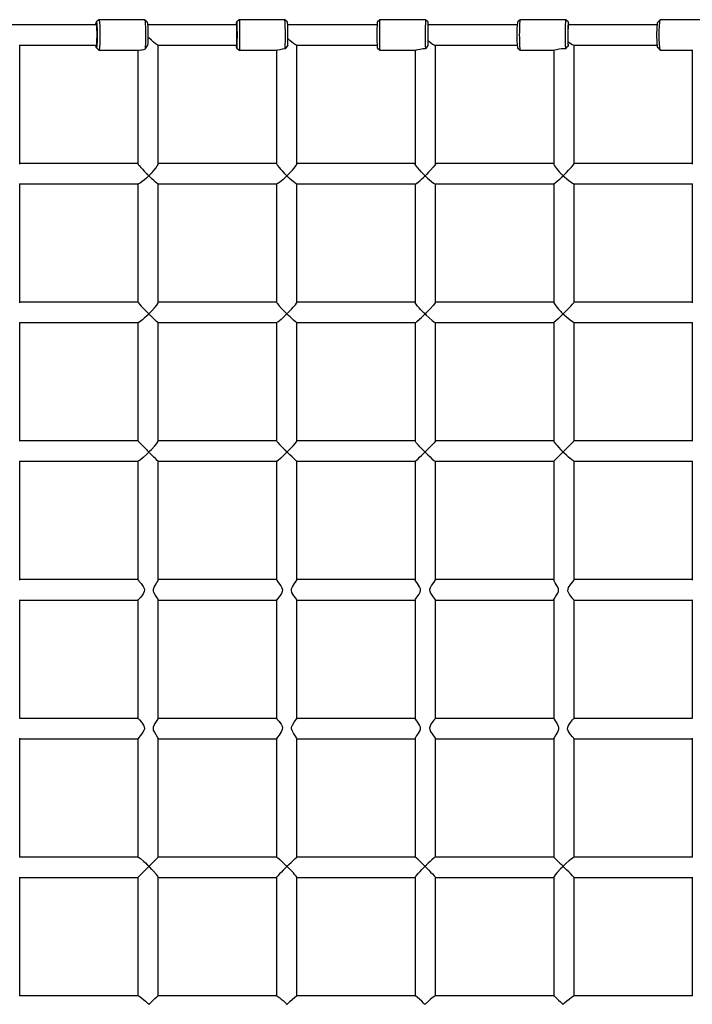
# Model space of a CAD drawing. Extents: x 0 to 6807, y -771 to 6207.
# Drawn here: x 2235 to 2765, y 2229 to 3002 of the extents above; entities that cross this region are included whole.
import ezdxf

# ---------------------------------------------------------------- set-up
doc = ezdxf.new("R2010")
doc.units = 0
doc.header["$LTSCALE"] = 50
doc.header["$MEASUREMENT"] = 0
doc.layers.add('NIJHA_toestel', color=7, linetype='CONTINUOUS')

msp = doc.modelspace()

# ---------------------------------------------------------------- linework, layer by layer
at = {"layer": 'NIJHA_toestel', "lineweight": -3}
for p, q in [((2297.76, 3002.47), (2295.78, 3000.48)), ((2333.74, 3002.5), (2297.82, 3002.5)), ((2335.78, 3000.48), (2333.79, 3002.47)), ((2408.15, 3002.5), (2406.15, 3000.5)), ((2444.14, 3002.5), (2408.15, 3002.5)), ((2446.15, 3000.5), (2444.15, 3002.5)), ((2518.64, 3002.5), (2516.64, 3000.5)), ((2554.64, 3002.5), (2518.64, 3002.5)), ((2556.64, 3000.5), (2554.64, 3002.5)), ((2629.06, 3002.48), (2627.07, 3000.49)), ((2665.04, 3002.5), (2629.09, 3002.5)), ((2667.07, 3000.49), (2665.08, 3002.48)), ((2739.23, 3002.45), (2737.26, 3000.46)), ((2775.18, 3002.5), (2739.34, 3002.5)), ((2295.82, 2998.5), (2226.24, 2998.5)), ((2406.15, 2998.5), (2336.14, 2998.5)), ((2516.64, 2998.5), (2446.14, 2998.5)), ((2626.77, 2998.5), (2556.64, 2998.5)), ((2736.78, 2998.5), (2667.04, 2998.5)), ((2235.34, 2982.5), (2295.82, 2982.5)), ((2235.5, 2889.08), (2235.5, 2982.65)), ((2295.78, 2980.52), (2297.76, 2978.53)), ((2336.14, 2982.53), (2334.05, 2979.44)), ((2344.28, 2982.5), (2406.15, 2982.5)), ((2344.5, 2889.1), (2344.5, 2982.5)), ((2406.15, 2980.5), (2408.15, 2978.5)), ((2446.3, 2982.5), (2444.28, 2979.62)), ((2453.17, 2982.5), (2516.64, 2982.5)), ((2453.5, 2889.19), (2453.5, 2982.5)), ((2516.64, 2980.5), (2518.64, 2978.5)), ((2556.56, 2982.23), (2554.57, 2979.69)), ((2556.54, 2986.25), (2556.56, 2982.23)), ((2562.03, 2982.5), (2626.77, 2982.5)), ((2562.5, 2889.28), (2562.5, 2982.5)), ((2627.07, 2980.51), (2629.06, 2978.52)), ((2666.72, 2985.07), (2666.77, 2981.8)), ((2671.01, 2982.5), (2736.78, 2982.5)), ((2671.5, 2889.38), (2671.5, 2982.5)), ((2737.26, 2980.54), (2739.23, 2978.55)), ((2297.82, 2978.5), (2329.53, 2978.5)), ((2328.5, 2978.5), (2328.5, 2889.42)), ((2408.15, 2978.5), (2438.31, 2978.5)), ((2437.5, 2978.5), (2437.5, 2889.3)), ((2518.64, 2978.5), (2547.21, 2978.5)), ((2546.5, 2978.5), (2546.5, 2889.2)), ((2629.09, 2978.5), (2656.08, 2978.5)), ((2655.5, 2978.5), (2655.5, 2889.12)), ((2739.34, 2978.5), (2764.98, 2978.5)), ((2764.5, 2978.5), (2764.5, 2889.03)), ((2328.62, 2889.5), (2235.5, 2889.5)), ((2437.5, 2889.5), (2344.5, 2889.5)), ((2546.5, 2889.5), (2453.5, 2889.5)), ((2655.5, 2889.5), (2562.5, 2889.5)), ((2764.5, 2889.5), (2671.38, 2889.5)), ((2235.41, 2873.5), (2328.88, 2873.5)), ((2235.5, 2780.14), (2235.5, 2873.59)), ((2328.5, 2873.5), (2328.5, 2780.46)), ((2344.34, 2873.5), (2437.77, 2873.5)), ((2344.5, 2780.28), (2344.5, 2873.6)), ((2437.5, 2873.5), (2437.5, 2780.38)), ((2453.28, 2873.5), (2546.71, 2873.5)), ((2453.5, 2780.35), (2453.5, 2873.5)), ((2546.5, 2873.5), (2546.5, 2780.3)), ((2562.19, 2873.5), (2655.66, 2873.5)), ((2562.5, 2780.38), (2562.5, 2873.5)), ((2655.5, 2873.61), (2655.5, 2780.23)), ((2671.12, 2873.5), (2764.61, 2873.5)), ((2671.5, 2780.47), (2671.5, 2873.5)), ((2764.5, 2873.58), (2764.5, 2780.13)), ((2328.59, 2780.5), (2235.5, 2780.5)), ((2437.59, 2780.5), (2344.5, 2780.5)), ((2546.67, 2780.5), (2453.35, 2780.5)), ((2655.5, 2780.5), (2562.41, 2780.5)), ((2764.5, 2780.5), (2671.45, 2780.5)), ((2235.44, 2764.5), (2328.78, 2764.5)), ((2235.5, 2671.26), (2235.5, 2764.56)), ((2328.5, 2764.5), (2328.5, 2671.44)), ((2344.45, 2764.5), (2437.68, 2764.5)), ((2344.5, 2671.37), (2344.5, 2764.57)), ((2437.5, 2764.5), (2437.5, 2671.48)), ((2453.37, 2764.5), (2546.61, 2764.5)), ((2453.5, 2671.4), (2453.5, 2764.6)), ((2546.5, 2764.63), (2546.5, 2671.38)), ((2562.29, 2764.5), (2655.55, 2764.5)), ((2562.5, 2671.44), (2562.5, 2764.63)), ((2655.5, 2764.58), (2655.5, 2671.32)), ((2671.27, 2764.5), (2764.56, 2764.5)), ((2671.5, 2671.48), (2671.5, 2764.5)), ((2764.5, 2764.56), (2764.5, 2671.23)), ((2328.55, 2671.5), (2235.5, 2671.5)), ((2437.55, 2671.5), (2344.33, 2671.5)), ((2546.58, 2671.5), (2453.39, 2671.5)), ((2655.63, 2671.5), (2562.4, 2671.5)), ((2764.5, 2671.5), (2671.47, 2671.5)), ((2235.44, 2655.5), (2328.63, 2655.5)), ((2235.5, 2562.19), (2235.5, 2655.52)), ((2328.5, 2655.66), (2328.5, 2562.44)), ((2344.45, 2655.5), (2437.57, 2655.5)), ((2344.5, 2562.22), (2344.5, 2655.56)), ((2437.5, 2655.61), (2437.5, 2562.37)), ((2453.43, 2655.5), (2546.57, 2655.5)), ((2453.5, 2562.31), (2453.5, 2655.58)), ((2546.5, 2655.55), (2546.5, 2562.29)), ((2562.35, 2655.5), (2655.51, 2655.5)), ((2562.5, 2562.39), (2562.5, 2655.57)), ((2655.5, 2655.51), (2655.5, 2562.28)), ((2671.34, 2655.5), (2764.55, 2655.5)), ((2671.5, 2562.42), (2671.5, 2655.65)), ((2764.5, 2655.57), (2764.5, 2562.18)), ((2328.56, 2562.5), (2235.5, 2562.5)), ((2437.54, 2562.5), (2344.5, 2562.5)), ((2546.6, 2562.5), (2453.38, 2562.5)), ((2655.5, 2562.5), (2562.41, 2562.5)), ((2764.5, 2562.5), (2671.43, 2562.5)), ((2235.5, 2453.27), (2235.5, 2546.75)), ((2235.5, 2546.5), (2328.55, 2546.5)), ((2328.5, 2546.56), (2328.5, 2453.44)), ((2344.34, 2546.5), (2437.54, 2546.5)), ((2344.5, 2453.33), (2344.5, 2546.65)), ((2437.5, 2546.59), (2437.5, 2453.42)), ((2453.4, 2546.5), (2546.61, 2546.5)), ((2453.5, 2453.37), (2453.5, 2546.57)), ((2546.5, 2546.58), (2546.5, 2453.37)), ((2562.46, 2546.5), (2655.64, 2546.5)), ((2562.5, 2453.43), (2562.5, 2546.59)), ((2655.5, 2546.69), (2655.5, 2453.36)), ((2671.44, 2546.5), (2764.5, 2546.5)), ((2671.5, 2453.49), (2671.5, 2546.57)), ((2764.5, 2546.74), (2764.5, 2453.28)), ((2328.53, 2453.5), (2235.5, 2453.5)), ((2437.54, 2453.5), (2344.35, 2453.5)), ((2546.59, 2453.5), (2453.42, 2453.5)), ((2655.65, 2453.5), (2562.42, 2453.5)), ((2764.5, 2453.5), (2671.49, 2453.5)), ((2235.5, 2344.44), (2235.5, 2437.88)), ((2235.5, 2437.5), (2328.52, 2437.5)), ((2328.5, 2437.57), (2328.5, 2344.34)), ((2344.5, 2344.41), (2344.5, 2437.77)), ((2344.5, 2437.5), (2437.56, 2437.5)), ((2437.5, 2437.62), (2437.5, 2344.44)), ((2453.36, 2437.5), (2546.66, 2437.5)), ((2453.5, 2344.44), (2453.5, 2437.65)), ((2546.5, 2437.63), (2546.5, 2344.41)), ((2562.46, 2437.5), (2655.5, 2437.5)), ((2562.5, 2344.39), (2562.5, 2437.63)), ((2655.5, 2437.79), (2655.5, 2344.44)), ((2671.44, 2437.5), (2764.5, 2437.5)), ((2671.5, 2344.33), (2671.5, 2437.58)), ((2764.5, 2437.85), (2764.5, 2344.46)), ((2328.66, 2344.5), (2235.46, 2344.5)), ((2437.63, 2344.5), (2344.42, 2344.5)), ((2546.6, 2344.5), (2453.47, 2344.5)), ((2655.55, 2344.5), (2562.42, 2344.5)), ((2764.53, 2344.5), (2671.37, 2344.5)), ((2235.5, 2235.44), (2235.5, 2328.77)), ((2235.5, 2328.5), (2328.53, 2328.5)), ((2328.5, 2328.52), (2328.5, 2235.5)), ((2344.37, 2328.5), (2437.55, 2328.5)), ((2344.5, 2235.47), (2344.5, 2328.67)), ((2437.5, 2328.55), (2437.5, 2235.34)), ((2453.45, 2328.5), (2546.63, 2328.5)), ((2453.5, 2235.37), (2453.5, 2328.62)), ((2546.5, 2328.58), (2546.5, 2235.37)), ((2562.48, 2328.5), (2655.67, 2328.5)), ((2562.5, 2235.5), (2562.5, 2328.56)), ((2655.5, 2328.63), (2655.5, 2235.46)), ((2671.45, 2328.5), (2764.5, 2328.5)), ((2671.5, 2235.5), (2671.5, 2328.57)), ((2764.5, 2328.77), (2764.5, 2235.46)), ((2328.78, 2235.5), (2235.45, 2235.5)), ((2437.7, 2235.5), (2344.41, 2235.5)), ((2546.6, 2235.5), (2453.4, 2235.5)), ((2655.57, 2235.5), (2562.33, 2235.5)), ((2764.55, 2235.5), (2671.24, 2235.5))]:
    msp.add_line(p, q, dxfattribs=at)
at = {"layer": 'NIJHA_toestel', "lineweight": -3, "flags": 128}
for points in [[(2297.76, 3002.47), (2297.82, 3002.5), (2297.96, 3002.32), (2298.09, 3001.78), (2298.22, 3000.89), (2298.34, 2999.69), (2298.44, 2998.21), (2298.52, 2996.5), (2298.58, 2994.6), (2298.61, 2992.58), (2298.63, 2990.5)], [(2333.74, 3002.5), (2333.81, 3002.45), (2333.95, 3002.06), (2334.09, 3001.32), (2334.21, 3000.24), (2334.32, 2998.85), (2334.41, 2997.21), (2334.48, 2995.36), (2334.52, 2993.35), (2334.54, 2991.26), (2334.54, 2989.14), (2334.51, 2987.07), (2334.46, 2985.1), (2334.38, 2983.3), (2334.29, 2981.73), (2334.18, 2980.43), (2334.05, 2979.44)], [(2408.15, 3002.5), (2408.15, 3002.5), (2408.21, 3002.32), (2408.26, 3001.78), (2408.32, 3000.89), (2408.36, 2999.69), (2408.4, 2998.21), (2408.43, 2996.5), (2408.46, 2994.6), (2408.47, 2992.58), (2408.48, 2990.5)], [(2629.09, 3002.5), (2628.98, 3002.32), (2628.87, 3001.78), (2628.77, 3000.89), (2628.68, 2999.69), (2628.6, 2998.21), (2628.54, 2996.5), (2628.49, 2994.6), (2628.46, 2992.58), (2628.45, 2990.5)], [(2665.08, 3002.48), (2664.98, 3002.44), (2664.87, 3002.05), (2664.76, 3001.31), (2664.67, 3000.25), (2664.58, 2998.9), (2664.51, 2997.29), (2664.46, 2995.48), (2664.42, 2993.52), (2664.4, 2991.46), (2664.4, 2989.38), (2664.42, 2987.33), (2664.46, 2985.38), (2664.51, 2983.58), (2664.59, 2981.99), (2664.67, 2980.66), (2664.77, 2979.62)], [(2739.34, 3002.5), (2739.14, 3002.32), (2738.95, 3001.78), (2738.77, 3000.89), (2738.61, 2999.69), (2738.47, 2998.21), (2738.36, 2996.5), (2738.28, 2994.6), (2738.23, 2992.58), (2738.21, 2990.5)], [(2295.42, 2998.5), (2295.49, 2999.16), (2295.6, 2999.95), (2295.73, 3000.4), (2295.85, 3000.49), (2295.98, 3000.22), (2296.1, 2999.6), (2296.21, 2998.65), (2296.31, 2997.4), (2296.39, 2995.91), (2296.45, 2994.22), (2296.48, 2992.39), (2296.5, 2990.5)], [(2295.83, 2982.6), (2295.88, 2982.55), (2296.06, 2983.3), (2296.21, 2984.86), (2296.31, 2987.06), (2296.36, 2989.64), (2296.35, 2992.33), (2296.28, 2994.8), (2296.16, 2996.79), (2296, 2998.07), (2295.83, 2998.47)], [(2335.78, 3000.48), (2335.85, 3000.35), (2335.97, 2999.83), (2336.09, 2998.97), (2336.19, 2997.79), (2336.28, 2996.34), (2336.34, 2994.67), (2336.39, 2992.84), (2336.4, 2990.93), (2336.4, 2989.01), (2336.37, 2987.14), (2336.31, 2985.39), (2336.23, 2983.83), (2336.14, 2982.53)], [(2405.99, 2998.5), (2406.02, 2999.16), (2406.07, 2999.95), (2406.12, 3000.4), (2406.17, 3000.49), (2406.22, 3000.22), (2406.27, 2999.6), (2406.31, 2998.65), (2406.35, 2997.4), (2406.38, 2995.91), (2406.4, 2994.22), (2406.42, 2992.39), (2406.42, 2990.5)], [(2406.16, 2982.59), (2406.17, 2982.53), (2406.24, 2983.23), (2406.3, 2984.74), (2406.35, 2986.91), (2406.37, 2989.48), (2406.37, 2992.16), (2406.34, 2994.66), (2406.29, 2996.69), (2406.23, 2998.02), (2406.16, 2998.5), (2406.16, 2998.49)], [(2556.76, 2986.52), (2556.77, 2988.31), (2556.77, 2990.18), (2556.77, 2992.06), (2556.76, 2993.88), (2556.75, 2995.59), (2556.74, 2997.11), (2556.72, 2998.4), (2556.7, 2999.41), (2556.67, 3000.1), (2556.65, 3000.46), (2556.62, 3000.46), (2556.6, 3000.1), (2556.57, 2999.41), (2556.55, 2998.4), (2556.54, 2997.11), (2556.52, 2995.59), (2556.51, 2993.89), (2556.5, 2992.06), (2556.5, 2990.19), (2556.5, 2988.32), (2556.51, 2986.53), (2556.52, 2984.88), (2556.54, 2983.43), (2556.56, 2982.23)], [(2667.36, 2998.5), (2667.33, 2998.92), (2667.24, 2999.78), (2667.14, 3000.31), (2667.04, 3000.5), (2666.94, 3000.33), (2666.84, 2999.82), (2666.75, 2998.98), (2666.67, 2997.85), (2666.61, 2996.45), (2666.55, 2994.84), (2666.52, 2993.08), (2666.5, 2991.23), (2666.51, 2989.36), (2666.53, 2987.52), (2666.56, 2985.79), (2666.62, 2984.22), (2666.69, 2982.88), (2666.77, 2981.8), (2666.77, 2981.8)], [(2667.03, 2998.4), (2666.99, 2998.45), (2666.85, 2997.69), (2666.73, 2996.12), (2666.65, 2993.92), (2666.61, 2991.33), (2666.62, 2988.65), (2666.68, 2986.18), (2666.72, 2985.07)], [(2737.26, 3000.46), (2737.13, 3000.22), (2736.96, 2999.6), (2736.8, 2998.65), (2736.67, 2997.4), (2736.56, 2995.91), (2736.47, 2994.22), (2736.42, 2992.39), (2736.41, 2990.5)], [(2296.5, 2990.5), (2296.48, 2988.61), (2296.45, 2986.78), (2296.39, 2985.09), (2296.31, 2983.6), (2296.21, 2982.35), (2296.1, 2981.4), (2295.98, 2980.78), (2295.85, 2980.51), (2295.73, 2980.6), (2295.6, 2981.05), (2295.49, 2981.84), (2295.42, 2982.5)], [(2298.63, 2990.5), (2298.61, 2988.42), (2298.58, 2986.4), (2298.52, 2984.5), (2298.44, 2982.79), (2298.34, 2981.31), (2298.22, 2980.11), (2298.09, 2979.22), (2297.96, 2978.68), (2297.82, 2978.5), (2297.76, 2978.53)], [(2336.96, 2988.33), (2336.95, 2988.32), (2336.24, 2987.64)], [(2344.28, 2982.53), (2344.24, 2982.51), (2343.57, 2982.79), (2342.01, 2983.87), (2340.65, 2984.97), (2339.14, 2986.29), (2336.97, 2988.32), (2336.96, 2988.33)], [(2406.42, 2990.5), (2406.42, 2988.61), (2406.4, 2986.78), (2406.38, 2985.09), (2406.35, 2983.6), (2406.31, 2982.35), (2406.27, 2981.4), (2406.22, 2980.78), (2406.17, 2980.51), (2406.12, 2980.6), (2406.07, 2981.05), (2406.02, 2981.84), (2405.99, 2982.5)], [(2408.48, 2990.5), (2408.47, 2988.42), (2408.46, 2986.4), (2408.43, 2984.5), (2408.4, 2982.79), (2408.36, 2981.31), (2408.32, 2980.11), (2408.26, 2979.22), (2408.21, 2978.68), (2408.15, 2978.5), (2408.15, 2978.5)], [(2453.17, 2982.51), (2453.15, 2982.5), (2452.41, 2982.78), (2450.75, 2983.86), (2449.41, 2984.91), (2447.93, 2986.17), (2446.34, 2987.62)], [(2628.45, 2990.5), (2628.46, 2988.42), (2628.49, 2986.4), (2628.54, 2984.5), (2628.6, 2982.79), (2628.68, 2981.31), (2628.77, 2980.11), (2628.87, 2979.22), (2628.98, 2978.68), (2629.09, 2978.5)], [(2736.41, 2990.5), (2736.42, 2988.61), (2736.47, 2986.78), (2736.56, 2985.09), (2736.67, 2983.6), (2736.8, 2982.35), (2736.96, 2981.4), (2737.13, 2980.78), (2737.26, 2980.54)], [(2738.21, 2990.5), (2738.23, 2988.42), (2738.28, 2986.4), (2738.36, 2984.5), (2738.47, 2982.79), (2738.61, 2981.31), (2738.77, 2980.11), (2738.95, 2979.22), (2739.14, 2978.68), (2739.34, 2978.5)], [(2444.28, 2979.62), (2442.03, 2979.25), (2440.03, 2978.78), (2438.33, 2978.5), (2438.31, 2978.51)], [(2554.57, 2979.69), (2552.55, 2979.57), (2550.54, 2979.2), (2548.67, 2978.74), (2547.21, 2978.52)], [(2556.54, 2986.25), (2558, 2985.02), (2560.29, 2983.33), (2561.65, 2982.61), (2562.03, 2982.57)], [(2664.77, 2979.62), (2663.61, 2979.71), (2661.5, 2979.63), (2659.65, 2979.31), (2657.81, 2978.85), (2656.2, 2978.51), (2656.08, 2978.53)], [(2666.77, 2981.8), (2665.66, 2980.63), (2664.77, 2979.62)], [(2671, 2982.53), (2670.94, 2982.51), (2670.05, 2982.81), (2668.22, 2983.93), (2666.72, 2985.07)], [(2328.5, 2889.39), (2328.78, 2888.84), (2329.45, 2887.93), (2330.88, 2886.25), (2332.04, 2884.97), (2333.32, 2883.6), (2335.2, 2881.66), (2335.89, 2880.98), (2336.37, 2880.52), (2336.66, 2880.25), (2336.84, 2880.12), (2336.95, 2880.06), (2337.04, 2880.04), (2337.13, 2880.05), (2337.25, 2880.12), (2337.77, 2880.56), (2339.65, 2882.5), (2341.11, 2884.12), (2342.47, 2885.76), (2343.76, 2887.55), (2344.39, 2888.71), (2344.42, 2889.08)], [(2437.55, 2889.27), (2437.66, 2888.88), (2438.23, 2887.98), (2439.52, 2886.33), (2440.6, 2885.08), (2441.81, 2883.74), (2443.48, 2881.97), (2445.26, 2880.19), (2445.44, 2880.01), (2445.64, 2879.85), (2445.67, 2879.84), (2445.7, 2879.84), (2445.74, 2879.86), (2445.89, 2879.98), (2446.42, 2880.49), (2448.5, 2882.64), (2449.95, 2884.22), (2451.31, 2885.83), (2452.65, 2887.58), (2453.34, 2888.72), (2453.43, 2889.16)], [(2562.43, 2889.25), (2562.41, 2889.03), (2561.92, 2888.2), (2560.78, 2886.7), (2558.71, 2884.3), (2557.13, 2882.61), (2555.44, 2880.88), (2555, 2880.44), (2554.7, 2880.15), (2554.53, 2879.99), (2554.35, 2879.85), (2554.32, 2879.84), (2554.29, 2879.84), (2554.25, 2879.86), (2554.1, 2880), (2553.5, 2880.57), (2551.19, 2882.97), (2549.83, 2884.48), (2548.55, 2886), (2547.27, 2887.7), (2546.63, 2888.79), (2546.57, 2889.17)], [(2655.55, 2889.09), (2655.65, 2888.62), (2656.21, 2887.59), (2657.58, 2885.7), (2658.75, 2884.28), (2660.07, 2882.8), (2661.47, 2881.32), (2662.06, 2880.73), (2662.44, 2880.37), (2662.86, 2880.06), (2662.96, 2880.04), (2663.05, 2880.06), (2663.26, 2880.19), (2664.07, 2880.94), (2665.65, 2882.53), (2667.21, 2884.16), (2669.41, 2886.58), (2670.67, 2888.09), (2671.33, 2889.01), (2671.45, 2889.35)], [(2344.35, 2873.55), (2344.29, 2873.53), (2343.66, 2873.9), (2342.16, 2875.08), (2340.9, 2876.18), (2339.49, 2877.47), (2338.7, 2878.21), (2338.07, 2878.8), (2337.64, 2879.19), (2337.17, 2879.56), (2337.08, 2879.58), (2336.99, 2879.58), (2336.88, 2879.54), (2336.52, 2879.25), (2335.18, 2878.03), (2333.54, 2876.59), (2331.94, 2875.29), (2330.13, 2874.04), (2329.06, 2873.54), (2328.89, 2873.56)], [(2453.28, 2873.54), (2452.9, 2873.65), (2451.7, 2874.44), (2450.66, 2875.25), (2449.47, 2876.25), (2447.82, 2877.73), (2446.05, 2879.4), (2445.89, 2879.55), (2445.72, 2879.68), (2445.69, 2879.69), (2445.66, 2879.69), (2445.62, 2879.67), (2445.45, 2879.53), (2444.85, 2878.96), (2442.44, 2876.76), (2440.2, 2874.92), (2438.65, 2873.86), (2437.81, 2873.51), (2437.77, 2873.53)], [(2546.71, 2873.55), (2546.79, 2873.52), (2547.49, 2873.88), (2549.07, 2875.03), (2550.36, 2876.11), (2551.79, 2877.38), (2553.05, 2878.55), (2553.52, 2878.99), (2553.86, 2879.32), (2554.06, 2879.5), (2554.27, 2879.68), (2554.3, 2879.69), (2554.33, 2879.69), (2554.36, 2879.68), (2554.46, 2879.61), (2554.8, 2879.29), (2556.15, 2878.03), (2557.76, 2876.59), (2559.34, 2875.28), (2561.07, 2874.03), (2562.06, 2873.54), (2562.19, 2873.55)], [(2671.11, 2873.55), (2670.77, 2873.59), (2669.52, 2874.25), (2667.34, 2875.86), (2665.74, 2877.21), (2664.04, 2878.75), (2663.58, 2879.16), (2663.09, 2879.55), (2663, 2879.58), (2662.92, 2879.58), (2662.82, 2879.55), (2662.56, 2879.37), (2661.64, 2878.53), (2659.93, 2876.93), (2658.29, 2875.47), (2656.69, 2874.16), (2655.8, 2873.57), (2655.66, 2873.56)], [(2328.53, 2780.44), (2328.51, 2780.44), (2328.85, 2779.96), (2329.57, 2779.11), (2331.08, 2777.46), (2332.3, 2776.18), (2333.64, 2774.81), (2335.38, 2773.04), (2336.04, 2772.39), (2336.49, 2771.96), (2336.98, 2771.57), (2337.08, 2771.54), (2337.17, 2771.55), (2337.29, 2771.59), (2337.68, 2771.91), (2339.1, 2773.34), (2341.73, 2776.23), (2343.38, 2778.28), (2344.23, 2779.57), (2344.5, 2780.27), (2344.49, 2780.28)], [(2437.56, 2780.38), (2437.62, 2780.13), (2438.15, 2779.37), (2439.36, 2777.92), (2441.54, 2775.53), (2443.16, 2773.83), (2444.89, 2772.07), (2445.24, 2771.73), (2445.44, 2771.53), (2445.66, 2771.35), (2445.69, 2771.34), (2445.72, 2771.34), (2445.76, 2771.36), (2445.87, 2771.44), (2446.26, 2771.82), (2447.8, 2773.38), (2449.28, 2774.95), (2450.71, 2776.53), (2452.32, 2778.45), (2453.19, 2779.67), (2453.5, 2780.32), (2453.49, 2780.33)], [(2562.44, 2780.35), (2562.36, 2780.11), (2561.82, 2779.34), (2560.58, 2777.85), (2558.36, 2775.42), (2556.72, 2773.7), (2554.97, 2771.94), (2554.68, 2771.65), (2554.51, 2771.49), (2554.33, 2771.35), (2554.3, 2771.34), (2554.27, 2771.34), (2554.23, 2771.37), (2554.05, 2771.52), (2553.39, 2772.17), (2550.8, 2774.86), (2549.61, 2776.17), (2548.49, 2777.46), (2547.23, 2779.04), (2546.62, 2780), (2546.57, 2780.3)], [(2655.56, 2780.21), (2655.55, 2780.04), (2655.98, 2779.22), (2657.11, 2777.64), (2658.11, 2776.42), (2659.27, 2775.09), (2661.07, 2773.17), (2661.74, 2772.48), (2662.21, 2772.01), (2662.5, 2771.75), (2662.68, 2771.62), (2662.79, 2771.56), (2662.88, 2771.54), (2662.97, 2771.55), (2663.14, 2771.65), (2663.77, 2772.21), (2666.17, 2774.61), (2667.59, 2776.08), (2668.96, 2777.52), (2670.39, 2779.07), (2671.2, 2780.01), (2671.5, 2780.47), (2671.49, 2780.47)], [(2344.45, 2764.52), (2344.17, 2764.68), (2343.22, 2765.47), (2341.32, 2767.22), (2339.81, 2768.65), (2338.15, 2770.24), (2337.72, 2770.65), (2337.24, 2771.02), (2337.14, 2771.05), (2337.05, 2771.05), (2336.93, 2771), (2336.51, 2770.66), (2334.97, 2769.22), (2333.46, 2767.86), (2331.97, 2766.6), (2330.16, 2765.22), (2329.08, 2764.6), (2328.79, 2764.56)], [(2453.37, 2764.56), (2453.19, 2764.59), (2452.48, 2765.07), (2450.88, 2766.4), (2449.56, 2767.58), (2448.11, 2768.93), (2446.91, 2770.08), (2446.45, 2770.52), (2446.13, 2770.83), (2445.95, 2771.01), (2445.74, 2771.17), (2445.71, 2771.18), (2445.68, 2771.18), (2445.64, 2771.16), (2445.48, 2771.03), (2444.89, 2770.46), (2442.56, 2768.27), (2441.16, 2767.02), (2439.82, 2765.9), (2438.45, 2764.88), (2437.72, 2764.51), (2437.69, 2764.54)], [(2546.61, 2764.53), (2546.93, 2764.66), (2547.96, 2765.42), (2549.93, 2767.12), (2551.46, 2768.52), (2553.11, 2770.1), (2553.57, 2770.54), (2553.88, 2770.84), (2554.06, 2771.02), (2554.26, 2771.17), (2554.29, 2771.18), (2554.32, 2771.18), (2554.36, 2771.16), (2554.53, 2771.02), (2555.14, 2770.44), (2557.54, 2768.18), (2559.79, 2766.22), (2561.34, 2765.03), (2562.19, 2764.54), (2562.29, 2764.57)], [(2671.26, 2764.52), (2670.69, 2764.7), (2669.4, 2765.53), (2667.15, 2767.33), (2665.51, 2768.78), (2663.78, 2770.39), (2663.4, 2770.73), (2663.06, 2771), (2662.96, 2771.04), (2662.87, 2771.05), (2662.79, 2771.03), (2662.59, 2770.91), (2661.81, 2770.21), (2660.34, 2768.79), (2658.92, 2767.44), (2656.91, 2765.59), (2655.91, 2764.74), (2655.54, 2764.51)], [(2328.56, 2671.44), (2328.64, 2671.35), (2329.2, 2670.77), (2330.15, 2669.81), (2332.09, 2667.86), (2333.57, 2666.37), (2335.16, 2664.79), (2335.85, 2664.1), (2336.38, 2663.58), (2336.71, 2663.26), (2337.07, 2662.97), (2337.14, 2662.95), (2337.21, 2662.96), (2337.31, 2663.01), (2337.69, 2663.34), (2339.1, 2664.77), (2341.73, 2667.61), (2343.38, 2669.58), (2344.23, 2670.77), (2344.5, 2671.36)], [(2437.51, 2671.47), (2437.76, 2671.09), (2438.42, 2670.32), (2439.87, 2668.74), (2441.07, 2667.49), (2442.39, 2666.12), (2444.08, 2664.4), (2444.62, 2663.85), (2445.05, 2663.43), (2445.34, 2663.14), (2445.51, 2662.98), (2445.68, 2662.82), (2445.71, 2662.82), (2445.73, 2662.82), (2445.75, 2662.82), (2445.83, 2662.88), (2446.09, 2663.14), (2447.14, 2664.18), (2448.83, 2665.93), (2450.46, 2667.67), (2452.15, 2669.57), (2453.12, 2670.77), (2453.48, 2671.36), (2453.46, 2671.39)], [(2562.46, 2671.43), (2562.49, 2671.44), (2562.14, 2670.97), (2561.4, 2670.12), (2559.81, 2668.4), (2558.52, 2667.05), (2557.1, 2665.6), (2555.68, 2664.16), (2555.19, 2663.67), (2554.82, 2663.29), (2554.58, 2663.06), (2554.45, 2662.93), (2554.31, 2662.82), (2554.29, 2662.81), (2554.26, 2662.82), (2554.23, 2662.83), (2554.11, 2662.94), (2553.66, 2663.38), (2551.88, 2665.2), (2550.33, 2666.82), (2548.86, 2668.42), (2547.44, 2670.05), (2546.7, 2671.03), (2546.56, 2671.37)], [(2655.56, 2671.32), (2655.55, 2671.18), (2655.97, 2670.45), (2657.1, 2668.98), (2658.11, 2667.8), (2659.27, 2666.5), (2661.06, 2664.61), (2661.69, 2663.95), (2662.17, 2663.48), (2662.46, 2663.2), (2662.71, 2663), (2662.79, 2662.96), (2662.85, 2662.95), (2662.91, 2662.97), (2663.04, 2663.04), (2663.55, 2663.51), (2665.51, 2665.45), (2667.08, 2667.03), (2668.62, 2668.57), (2670.18, 2670.14), (2671.09, 2671.07), (2671.49, 2671.49), (2671.47, 2671.47)], [(2344.45, 2655.54), (2344.34, 2655.65), (2343.76, 2656.21), (2342.34, 2657.61), (2341.13, 2658.81), (2339.76, 2660.17), (2338.49, 2661.44), (2337.96, 2661.96), (2337.62, 2662.28), (2337.24, 2662.58), (2337.17, 2662.6), (2337.1, 2662.59), (2337.01, 2662.55), (2336.64, 2662.23), (2335.25, 2660.9), (2332.52, 2658.38), (2330.49, 2656.67), (2329.26, 2655.79), (2328.65, 2655.5), (2328.64, 2655.51)], [(2453.43, 2655.54), (2453.42, 2655.52), (2452.96, 2655.86), (2451.82, 2656.88), (2449.68, 2658.89), (2448.06, 2660.45), (2446.33, 2662.15), (2446.06, 2662.41), (2445.91, 2662.56), (2445.75, 2662.69), (2445.73, 2662.7), (2445.71, 2662.7), (2445.68, 2662.69), (2445.6, 2662.62), (2445.3, 2662.33), (2444.11, 2661.17), (2442.43, 2659.57), (2440.79, 2658.05), (2439.01, 2656.5), (2437.99, 2655.71), (2437.57, 2655.51)], [(2546.57, 2655.55), (2546.73, 2655.62), (2547.36, 2656.14), (2548.83, 2657.48), (2550.06, 2658.63), (2551.42, 2659.94), (2552.86, 2661.35), (2553.35, 2661.83), (2553.73, 2662.2), (2553.97, 2662.44), (2554.11, 2662.57), (2554.25, 2662.69), (2554.28, 2662.7), (2554.3, 2662.7), (2554.33, 2662.68), (2554.45, 2662.58), (2554.88, 2662.16), (2556.6, 2660.49), (2558.21, 2658.97), (2559.76, 2657.55), (2561.31, 2656.24), (2562.17, 2655.61), (2562.34, 2655.58)], [(2671.32, 2655.53), (2671.29, 2655.51), (2670.67, 2655.83), (2669.35, 2656.8), (2667.09, 2658.74), (2665.44, 2660.25), (2663.7, 2661.91), (2663.34, 2662.26), (2662.94, 2662.58), (2662.87, 2662.6), (2662.81, 2662.6), (2662.73, 2662.57), (2662.48, 2662.37), (2661.57, 2661.5), (2659.87, 2659.81), (2658.25, 2658.19), (2656.65, 2656.61), (2655.78, 2655.76), (2655.5, 2655.5)], [(2328.55, 2562.44), (2328.51, 2562.45), (2328.86, 2562.01), (2329.58, 2561.16), (2331.05, 2559.38), (2332.66, 2557.1), (2333.35, 2555.67), (2333.6, 2554.38), (2333.42, 2553.08), (2332.61, 2551.37), (2330.73, 2548.86), (2329.41, 2547.4), (2328.71, 2546.69), (2328.55, 2546.55)], [(2344.48, 2546.65), (2344.31, 2547.09), (2343.53, 2548.28), (2342.03, 2550.5), (2341.01, 2552.41), (2340.65, 2553.72), (2340.71, 2555.12), (2341.26, 2556.68), (2342.72, 2559.16), (2343.44, 2560.26), (2344.05, 2561.24), (2344.47, 2562.13), (2344.44, 2562.22)], [(2437.56, 2562.37), (2437.59, 2562.23), (2438.06, 2561.55), (2439.17, 2560.09), (2440.95, 2557.57), (2441.79, 2555.95), (2442.12, 2554.61), (2442, 2553.22), (2441.31, 2551.58), (2439.59, 2549.1), (2438.29, 2547.51), (2437.65, 2546.74), (2437.57, 2546.58)], [(2453.49, 2546.57), (2453.5, 2546.57), (2453.23, 2547.04), (2452.57, 2547.94), (2451.12, 2549.91), (2450.33, 2551.12), (2449.63, 2552.52), (2449.29, 2553.85), (2449.39, 2555.24), (2450.03, 2556.88), (2451.64, 2559.43), (2452.86, 2561.18), (2453.41, 2562.1), (2453.43, 2562.31)], [(2546.52, 2546.57), (2546.5, 2546.57), (2546.77, 2547.05), (2547.44, 2547.96), (2548.9, 2549.94), (2549.69, 2551.15), (2550.39, 2552.56), (2550.71, 2553.89), (2550.6, 2555.28), (2549.94, 2556.93), (2548.32, 2559.49), (2547.12, 2561.22), (2546.58, 2562.12), (2546.58, 2562.29)], [(2562.44, 2562.39), (2562.46, 2562.33), (2562.08, 2561.73), (2561.09, 2560.43), (2559.41, 2558.12), (2558.28, 2556.12), (2557.9, 2554.79), (2557.96, 2553.38), (2558.56, 2551.82), (2560.17, 2549.41), (2561, 2548.37), (2561.74, 2547.48), (2562.36, 2546.73), (2562.43, 2546.59)], [(2655.56, 2546.69), (2655.6, 2546.9), (2656.07, 2547.7), (2657.28, 2549.46), (2658.71, 2551.79), (2659.23, 2553.14), (2659.38, 2554.39), (2659.16, 2555.62), (2658.33, 2557.47), (2656.69, 2560.06), (2655.8, 2561.51), (2655.5, 2562.26), (2655.52, 2562.27)], [(2671.43, 2562.42), (2671.45, 2562.39), (2671.01, 2561.86), (2670.21, 2560.91), (2668.6, 2558.93), (2666.96, 2556.4), (2666.48, 2555.05), (2666.42, 2553.83), (2666.73, 2552.66), (2667.84, 2550.68), (2668.8, 2549.43), (2669.76, 2548.31), (2670.86, 2547.13), (2671.4, 2546.58), (2671.43, 2546.57)], [(2328.55, 2453.45), (2328.53, 2453.48), (2328.91, 2453.11), (2329.66, 2452.33), (2331.19, 2450.58), (2332.82, 2448.28), (2333.42, 2446.91), (2333.6, 2445.67), (2333.38, 2444.42), (2332.48, 2442.6), (2330.55, 2439.99), (2329.31, 2438.52), (2328.67, 2437.76), (2328.56, 2437.58)], [(2344.44, 2437.77), (2344.43, 2437.99), (2344, 2438.84), (2342.86, 2440.62), (2341.47, 2442.9), (2340.85, 2444.33), (2340.62, 2445.62), (2340.78, 2446.92), (2341.51, 2448.63), (2343.13, 2451.14), (2344.12, 2452.6), (2344.49, 2453.31), (2344.46, 2453.33)], [(2437.56, 2453.42), (2437.61, 2453.32), (2438.11, 2452.7), (2439.27, 2451.3), (2441.07, 2448.83), (2441.83, 2447.32), (2442.13, 2446.01), (2441.98, 2444.64), (2441.25, 2442.94), (2439.5, 2440.35), (2438.25, 2438.71), (2437.63, 2437.84), (2437.57, 2437.62)], [(2453.48, 2437.66), (2453.49, 2437.67), (2453.21, 2438.27), (2452.34, 2439.57), (2450.75, 2441.88), (2449.68, 2443.88), (2449.31, 2445.21), (2449.36, 2446.62), (2449.94, 2448.18), (2451.48, 2450.59), (2452.25, 2451.64), (2452.92, 2452.53), (2453.43, 2453.27), (2453.43, 2453.37)], [(2546.52, 2437.64), (2546.5, 2437.64), (2546.76, 2438.22), (2547.42, 2439.22), (2548.86, 2441.29), (2549.64, 2442.53), (2550.35, 2443.95), (2550.7, 2445.29), (2550.62, 2446.69), (2550.01, 2448.28), (2548.42, 2450.73), (2547.65, 2451.76), (2547, 2452.64), (2546.55, 2453.32), (2546.56, 2453.38)], [(2562.44, 2453.43), (2562.47, 2453.43), (2562.1, 2452.95), (2561.34, 2452.04), (2559.77, 2450.07), (2558.95, 2448.86), (2558.22, 2447.45), (2557.88, 2446.12), (2557.99, 2444.73), (2558.67, 2443.08), (2560.38, 2440.52), (2561.69, 2438.79), (2562.34, 2437.89), (2562.43, 2437.64)], [(2655.51, 2453.36), (2655.5, 2453.36), (2655.76, 2452.8), (2656.62, 2451.49), (2658.2, 2449.12), (2659.03, 2447.48), (2659.36, 2446.16), (2659.27, 2444.77), (2658.66, 2443.15), (2657.13, 2440.6), (2655.99, 2438.83), (2655.54, 2437.9), (2655.56, 2437.79)], [(2671.43, 2437.58), (2671.44, 2437.62), (2671, 2438.16), (2670.18, 2439.12), (2668.55, 2441.13), (2667.7, 2442.33), (2666.91, 2443.69), (2666.46, 2445.03), (2666.47, 2446.47), (2667, 2447.95), (2668.57, 2450.28), (2670.27, 2452.25), (2671.13, 2453.15), (2671.5, 2453.5), (2671.49, 2453.49)], [(2328.67, 2344.48), (2328.69, 2344.49), (2329.3, 2344.19), (2330.58, 2343.26), (2332.8, 2341.36), (2334.43, 2339.87), (2336.14, 2338.24), (2336.57, 2337.83), (2336.82, 2337.6), (2337.02, 2337.44), (2337.1, 2337.41), (2337.16, 2337.4), (2337.23, 2337.41), (2337.37, 2337.5), (2337.9, 2337.99), (2339.92, 2339.98), (2341.33, 2341.39), (2342.64, 2342.68), (2343.85, 2343.88), (2344.42, 2344.43), (2344.42, 2344.42)], [(2437.64, 2344.44), (2437.79, 2344.41), (2438.47, 2343.93), (2439.97, 2342.68), (2441.19, 2341.59), (2442.54, 2340.33), (2444.16, 2338.78), (2444.68, 2338.27), (2445.08, 2337.87), (2445.36, 2337.61), (2445.52, 2337.45), (2445.68, 2337.31), (2445.71, 2337.3), (2445.73, 2337.3), (2445.75, 2337.31), (2445.83, 2337.37), (2446.11, 2337.64), (2447.21, 2338.72), (2448.89, 2340.36), (2450.51, 2341.91), (2452.18, 2343.45), (2453.13, 2344.27), (2453.47, 2344.49)], [(2562.42, 2344.48), (2562.07, 2344.33), (2561.27, 2343.73), (2559.57, 2342.27), (2558.21, 2341.04), (2556.74, 2339.64), (2555.5, 2338.45), (2555.06, 2338.01), (2554.73, 2337.69), (2554.53, 2337.5), (2554.42, 2337.4), (2554.33, 2337.32), (2554.3, 2337.31), (2554.28, 2337.3), (2554.26, 2337.3), (2554.22, 2337.33), (2554.08, 2337.46), (2553.52, 2338), (2551.34, 2340.14), (2549.93, 2341.49), (2548.6, 2342.74), (2547.3, 2343.91), (2546.65, 2344.44), (2546.6, 2344.43)], [(2655.54, 2344.46), (2655.67, 2344.34), (2656.25, 2343.78), (2657.68, 2342.37), (2658.9, 2341.16), (2660.28, 2339.79), (2661.53, 2338.55), (2662.05, 2338.03), (2662.39, 2337.71), (2662.76, 2337.42), (2662.83, 2337.4), (2662.9, 2337.41), (2662.99, 2337.45), (2663.37, 2337.77), (2664.79, 2339.13), (2667.56, 2341.69), (2669.56, 2343.37), (2670.76, 2344.23), (2671.37, 2344.5), (2671.37, 2344.49)], [(2344.45, 2328.67), (2344.48, 2328.75), (2344.12, 2329.42), (2343.09, 2330.79), (2341.07, 2333.12), (2339.51, 2334.8), (2337.8, 2336.55), (2337.53, 2336.81), (2337.29, 2337), (2337.21, 2337.04), (2337.15, 2337.05), (2337.09, 2337.03), (2336.96, 2336.96), (2336.45, 2336.49), (2334.49, 2334.55), (2332.91, 2332.97), (2331.37, 2331.42), (2329.82, 2329.85), (2328.91, 2328.93), (2328.51, 2328.51), (2328.53, 2328.53)], [(2453.44, 2328.64), (2453.41, 2328.79), (2452.93, 2329.48), (2451.74, 2330.91), (2450.72, 2332.05), (2449.55, 2333.31), (2447.91, 2335.02), (2446.16, 2336.8), (2445.97, 2336.99), (2445.86, 2337.09), (2445.77, 2337.17), (2445.74, 2337.18), (2445.72, 2337.19), (2445.7, 2337.18), (2445.66, 2337.16), (2445.51, 2337.03), (2444.96, 2336.48), (2442.76, 2334.26), (2441.3, 2332.76), (2439.91, 2331.3), (2438.51, 2329.78), (2437.74, 2328.89), (2437.54, 2328.56)], [(2546.52, 2328.59), (2546.5, 2328.59), (2546.79, 2329.1), (2547.49, 2330), (2549.07, 2331.82), (2550.37, 2333.22), (2551.8, 2334.72), (2553.04, 2335.99), (2553.5, 2336.45), (2553.83, 2336.79), (2554.03, 2336.98), (2554.14, 2337.09), (2554.23, 2337.17), (2554.26, 2337.18), (2554.28, 2337.19), (2554.3, 2337.18), (2554.34, 2337.16), (2554.49, 2337.03), (2555.05, 2336.48), (2557.25, 2334.25), (2558.71, 2332.75), (2560.1, 2331.29), (2561.5, 2329.77), (2562.26, 2328.89), (2562.46, 2328.57)], [(2671.43, 2328.57), (2671.46, 2328.55), (2671.04, 2328.98), (2670.23, 2329.81), (2668.57, 2331.48), (2667.26, 2332.8), (2665.84, 2334.22), (2664.34, 2335.71), (2663.76, 2336.29), (2663.37, 2336.67), (2663.14, 2336.88), (2663.01, 2336.98), (2662.92, 2337.03), (2662.85, 2337.05), (2662.79, 2337.04), (2662.69, 2336.99), (2662.31, 2336.66), (2660.92, 2335.25), (2658.32, 2332.44), (2656.64, 2330.45), (2655.77, 2329.25), (2655.5, 2328.64), (2655.5, 2328.64)], [(2328.78, 2235.44), (2329.02, 2235.43), (2329.87, 2234.97), (2331.61, 2233.7), (2332.97, 2232.56), (2334.44, 2231.26), (2335.31, 2230.46), (2335.98, 2229.83), (2336.46, 2229.39), (2336.96, 2228.99), (2337.07, 2228.95), (2337.16, 2228.95), (2337.26, 2228.99), (2337.59, 2229.23), (2338.72, 2230.31), (2340.35, 2231.87), (2341.9, 2233.33), (2343.43, 2234.71), (2344.26, 2235.38), (2344.42, 2235.45)], [(2437.7, 2235.44), (2437.8, 2235.46), (2438.5, 2235.08), (2440.02, 2233.94), (2441.26, 2232.89), (2442.62, 2231.68), (2444.18, 2230.22), (2444.71, 2229.71), (2445.12, 2229.32), (2445.37, 2229.08), (2445.52, 2228.94), (2445.64, 2228.84), (2445.67, 2228.82), (2445.7, 2228.82), (2445.73, 2228.82), (2445.79, 2228.85), (2445.99, 2229.03), (2446.77, 2229.79), (2448.3, 2231.25), (2449.8, 2232.64), (2451.86, 2234.44), (2452.96, 2235.27), (2453.4, 2235.48)], [(2562.33, 2235.47), (2561.89, 2235.32), (2560.73, 2234.53), (2558.61, 2232.78), (2557.02, 2231.35), (2555.33, 2229.75), (2554.91, 2229.35), (2554.65, 2229.09), (2554.49, 2228.95), (2554.36, 2228.84), (2554.33, 2228.82), (2554.3, 2228.82), (2554.27, 2228.82), (2554.21, 2228.85), (2554, 2229.04), (2553.21, 2229.81), (2551.65, 2231.3), (2550.12, 2232.71), (2548.11, 2234.46), (2547.02, 2235.28), (2546.6, 2235.48)], [(2655.57, 2235.46), (2655.76, 2235.37), (2656.43, 2234.83), (2658.04, 2233.39), (2659.37, 2232.14), (2660.85, 2230.72), (2661.56, 2230.03), (2662.1, 2229.52), (2662.43, 2229.21), (2662.71, 2229), (2662.83, 2228.95), (2662.91, 2228.95), (2663, 2228.97), (2663.22, 2229.11), (2664.1, 2229.91), (2665.81, 2231.49), (2667.52, 2232.98), (2669.52, 2234.55), (2670.75, 2235.32), (2671.23, 2235.46)]]:
    msp.add_lwpolyline(points, dxfattribs=at)
at = {"layer": 'NIJHA_toestel', "lineweight": -3}
for centre, radius, start, end in [((2233.36, 2989.8), 211.17, 357.23623, 3.4474), ((2751.88, 2993.38), 233.42, 177.75991, 180.70601), ((2980.29, 2989.79), 425.85, 178.29015, 181.36012), ((2263.46, 2989.93), 183, 357.67195, 3.31054), ((2698.36, 2993.1), 181.87, 177.66781, 180.81851), ((2824.45, 2990.36), 267.94, 178.28461, 180.8797), ((2679.25, 2992.82), 52.74, 171.64664, 182.52534), ((2681.55, 2987.68), 165.07, 179.02103, 182.49265), ((2733.47, 2987.38), 215.02, 179.16788, 182.36621), ((2679.25, 2988.18), 52.74, 177.47466, 188.35336), ((2327.35, 3002.39), 23.91, 275.21737, 286.26027)]:
    msp.add_arc(centre, radius, start, end, dxfattribs=at)

doc.saveas('drawing.dxf')
